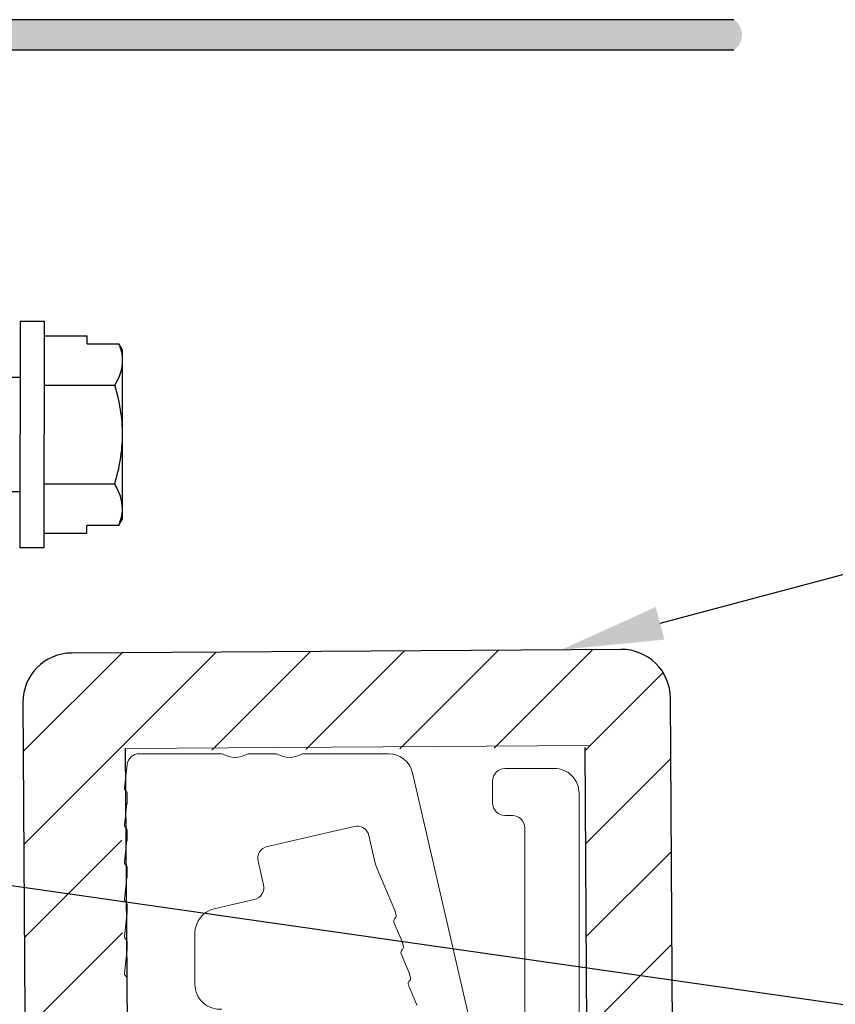
# Model space of a CAD drawing. Units: inches. Extents: x 4 to 81.1, y -45.7 to 52.8.
# Drawn here: x 53.2 to 54.7, y -8.8 to -7 of the extents above; entities that cross this region are included whole.
import ezdxf
from ezdxf import colors
from ezdxf.entities.mleader import LeaderData, LeaderLine
from ezdxf.math import Vec2, Vec3

# ---------------------------------------------------------------- set-up
doc = ezdxf.new("R2010")
doc.units = ezdxf.units.IN
doc.header["$MEASUREMENT"] = 0
for name, color, linetype, lineweight in [('Alucobond', 7, 'Continuous', 9), ('AM_8', 1, 'Continuous', 15), ('Annotations', 1, 'Continuous', 9), ('easyfix-section', 7, 'Continuous', 18), ('Female Rainscreen 52-63-3AC300', 30, 'Continuous', 0)]:
    doc.layers.add(name, color=color, linetype=linetype, lineweight=lineweight)
doc.layers.add('ALUCOBOND PLUS', color=150, linetype='Continuous')
doc.styles.get("Standard").update_dxf_attribs({"font": 'arial.ttf'})

msp = doc.modelspace()

# ---------------------------------------------------------------- hatches: boundary and pattern name
at = {"layer": 'ALUCOBOND PLUS'}
h = msp.add_hatch(dxfattribs=at)
h.set_pattern_fill('_U', color=150, scale=0.120882, angle=45, style=0, pattern_type=0)
h.set_pattern_definition([(45, (36.50222, -9.63355), (-0.0854764, 0.0854764), [])])
edge = h.paths.add_edge_path()
edge.add_line((54.24455, -14.10169), (54.40153, -14.10095))
edge.add_line((54.40153, -14.10095), (54.36639, -8.24076))
edge.add_arc((54.27685, -8.24135), 0.08954, 360.37694, 450.37694)
edge.add_line((54.27626, -8.15181), (53.27121, -8.15842))
edge.add_arc((53.2718, -8.24796), 0.08954, 450.37727, 540.37694)
edge.add_line((53.18226, -8.24855), (53.18662, -8.91109))
edge.add_line((53.18662, -8.91109), (53.3657, -8.90991))
edge.add_line((53.3657, -8.90991), (53.36456, -8.73611))
edge.add_arc((53.37123, -8.73532), 0.00672, 173.97762, 186.77627, ccw=False)
edge.add_line((53.36455, -8.73462), (53.36412, -8.66896))
edge.add_arc((53.37078, -8.66817), 0.00672, 173.97762, 186.77627, ccw=False)
edge.add_line((53.36411, -8.66746), (53.36367, -8.6018))
edge.add_arc((53.37034, -8.60101), 0.00672, 173.97762, 186.77627, ccw=False)
edge.add_line((53.36366, -8.60031), (53.36323, -8.53465))
edge.add_arc((53.3699, -8.53386), 0.00672, 173.97762, 186.77627, ccw=False)
edge.add_line((53.36322, -8.53315), (53.36279, -8.46749))
edge.add_arc((53.36946, -8.4667), 0.00672, 173.97762, 186.77627, ccw=False)
edge.add_line((53.36278, -8.466), (53.36235, -8.40034))
edge.add_arc((53.36902, -8.39955), 0.00672, 173.97762, 186.77627, ccw=False)
edge.add_line((53.36234, -8.39884), (53.36193, -8.33691))
edge.add_line((53.36193, -8.33691), (54.21028, -8.33133))
edge.add_line((54.21028, -8.33133), (54.24455, -14.10169))
at = {"layer": 'AM_8', "true_color": 0x007fff}
h = msp.add_hatch(color=150, dxfattribs=at)
edge = h.paths.add_edge_path()
edge.add_line((52.83304, -8.77564), (52.88304, -8.77564))
edge.add_line((52.88304, -8.77564), (52.88304, -7.05564))
edge.add_line((52.88304, -7.05564), (54.48242, -7.05564))
edge.add_arc((54.46394, -7.02801), 0.03324, 303.77943, 416.22057)
edge.add_line((54.48242, -7.00038), (52.83304, -7.00038))
edge.add_line((52.83304, -7.00038), (52.83304, -8.77564))

# ---------------------------------------------------------------- linework, layer by layer
at = {"color": 150}
for p, q in [((54.48242, -7.00038), (52.83304, -7.00038)), ((52.88304, -7.05564), (54.48242, -7.05564)), ((53.36937, -8.33291), (53.37336, -8.90591))]:
    msp.add_line(p, q, dxfattribs=at)
for p, q in [((53.17723, -7.55183), (53.17657, -7.96583)), ((53.17723, -7.55183), (53.22135, -7.5519)), ((53.22135, -7.5519), (53.22068, -7.9659)), ((53.22131, -7.57848), (53.29969, -7.5786)), ((53.29967, -7.59304), (53.29969, -7.5786)), ((53.29967, -7.59304), (53.35796, -7.59313)), ((53.36462, -7.62381), (53.36465, -7.60489)), ((53.3644, -7.75913), (53.36462, -7.62381)), ((53.05207, -7.65394), (53.17707, -7.65414)), ((53.22116, -7.66869), (53.35059, -7.66889)), ((53.36418, -7.89444), (53.3644, -7.75913)), ((53.22087, -7.84911), (53.3503, -7.84932)), ((53.17673, -7.86351), (53.05173, -7.86331)), ((53.36415, -7.91336), (53.36418, -7.89444)), ((53.22073, -7.93932), (53.29911, -7.93945)), ((53.29911, -7.93945), (53.29913, -7.92501)), ((53.35743, -7.92511), (53.29913, -7.92501)), ((53.22068, -7.9659), (53.17657, -7.96583))]:
    msp.add_line(p, q)
for points in [[(53.36462, -7.62381), (53.36462, -7.61864), (53.36403, -7.61346), (53.36175, -7.60323), (53.36008, -7.59816), (53.35796, -7.59313)], [(53.3644, -7.75913), (53.36442, -7.74384), (53.3631, -7.72838), (53.35826, -7.69828), (53.35478, -7.6835), (53.35059, -7.66889)], [(53.3503, -7.84932), (53.35457, -7.83463), (53.35813, -7.81962), (53.36304, -7.78955), (53.36437, -7.7744), (53.3644, -7.75913)], [(53.36418, -7.89444), (53.36419, -7.88679), (53.36287, -7.87914), (53.35803, -7.86411), (53.35454, -7.85668), (53.3503, -7.84932)]]:
    msp.add_open_spline(points, degree=3, knots=[0, 0, 0, 0, 0.5, 0.5, 1, 1, 1, 1])
for points in [[(53.36465, -7.60489), (53.36242, -7.60097), (53.36019, -7.59705), (53.35796, -7.59313)], [(53.35059, -7.66889), (53.35913, -7.65415), (53.36459, -7.63918), (53.36462, -7.62381)], [(53.35743, -7.92511), (53.3617, -7.91503), (53.36417, -7.90483), (53.36418, -7.89444)], [(53.35743, -7.92511), (53.35967, -7.92119), (53.36191, -7.91728), (53.36415, -7.91336)]]:
    msp.add_open_spline(points, degree=3)
at = {"layer": 'Alucobond', "color": 150}
msp.add_line((54.21791, -8.32733), (53.36937, -8.33291), dxfattribs=at)
at = {"layer": 'ALUCOBOND PLUS', "color": 150}
msp.add_line((54.24455, -14.10169), (54.21028, -8.33133), dxfattribs=at)
msp.add_lwpolyline([(54.40153, -14.10095), (54.36639, -8.24076, 0.4142136), (54.27626, -8.15181), (53.27121, -8.15842, 0.4142119), (53.18226, -8.24855), (53.18662, -8.91109)], format="xyb", dxfattribs=at)
at = {"layer": 'easyfix-section'}
for points in [[(53.37266, -8.90709), (53.37266, -8.75352, 0.236068), (53.37086, -8.7499, -0.2657497), (53.36819, -8.74373), (53.37258, -8.70458, 0.0279296), (53.37266, -8.70307), (53.37266, -8.68576, 0.236068), (53.37086, -8.68215, -0.2657497), (53.36819, -8.67597), (53.37258, -8.63683, 0.0279296), (53.37266, -8.63532), (53.37266, -8.61801, 0.236068), (53.37086, -8.61439, -0.2657497), (53.36819, -8.60822), (53.37258, -8.56907, 0.0279296), (53.37266, -8.56756), (53.37266, -8.55025, 0.236068), (53.37086, -8.54664, -0.2657497), (53.36819, -8.54047), (53.37258, -8.50132, 0.0279296), (53.37266, -8.49981), (53.37266, -8.4825, 0.236068), (53.37086, -8.47889, -0.2657497), (53.36819, -8.47271), (53.37258, -8.43357, 0.0279296), (53.37266, -8.43206), (53.37266, -8.41475, 0.236068), (53.37086, -8.41113, -0.2657497), (53.36819, -8.40496), (53.37294, -8.36254, -0.3818662), (53.39539, -8.34248), (53.54396, -8.34248, -0.1270167), (53.54834, -8.3436, 0.2581989), (53.59207, -8.3436, -0.1270167), (53.59645, -8.34248), (53.64334, -8.34248, -0.1270167), (53.64771, -8.3436, 0.2581989), (53.69144, -8.3436, -0.1270167), (53.69582, -8.34248), (53.85087, -8.34248, -0.3492156), (53.89488, -8.37748), (54.01071, -8.8792, 0.8925283)], [(54.09989, -8.86903), (54.09989, -8.47798, 0.4142136), (54.0773, -8.4554), (54.06375, -8.4554, -0.4142136), (54.04117, -8.43281), (54.04117, -8.39216, -0.4142136), (54.06375, -8.36958)], [(54.06375, -8.36958), (54.15409, -8.36958, -0.4142136), (54.19926, -8.41475), (54.19926, -8.92645, -0.383864)], [(53.9025, -8.80204, 0.0433032), (53.90202, -8.80056), (53.88723, -8.76559, -0.3459878), (53.88943, -8.75751, 0.2982166), (53.89114, -8.75287), (53.88929, -8.74483, 0.0433032), (53.88881, -8.74334), (53.87402, -8.70837, -0.3459878), (53.87623, -8.7003, 0.2982166), (53.87794, -8.69565), (53.87608, -8.68761, 0.0433032), (53.8756, -8.68613), (53.86081, -8.65116, -0.3459878), (53.86302, -8.64308, 0.2982166), (53.86473, -8.63844), (53.86287, -8.6304, 0.0432238), (53.86239, -8.62891), (53.82896, -8.54977, -0.0432238), (53.82656, -8.54236), (53.815, -8.4923, 0.4142136), (53.78791, -8.47538), (53.62925, -8.51201, 0.4142136), (53.61232, -8.53909), (53.62227, -8.58217, -0.4142136), (53.60534, -8.60926), (53.53189, -8.62622, 0.3492156), (53.49688, -8.67023), (53.49688, -8.76446, 0.4412282), (53.54617, -8.80944, -0.3048647)]]:
    msp.add_lwpolyline(points, format="xyb", dxfattribs=at)

# ---------------------------------------------------------------- leaders
at = {"layer": 'Annotations'}
ml = msp.add_multileader_mtext('Standard', dxfattribs=at)
ml.set_content('{\\C7;SHIM IF NEEDED}', color=2)
ml.set_leader_properties(color=7)
ml.build(insert=Vec2(0, 0))
ml.multileader.update_dxf_attribs({"dogleg_length": 0.36, "arrow_head_size": 0.1875})
ctx = ml.context
ctx.base_point, ctx.char_height, ctx.arrow_head_size, ctx.landing_gap_size, ctx.plane_origin = Vec3(56.42891, -8.99974), 0.1875, 0.1875, 0.09, Vec3(59.90634, -8.20846)
notes = []
notes.append((ctx, [(0, (1, 1, 0), (56.06891, -8.99974), (1, 0), 0.36, [(0, [(52.85563, -8.53958)], 0, [])])]))
ctx.mtext.insert, ctx.mtext.width, ctx.mtext.flow_direction = Vec3(56.51891, -8.9044), 4.3461946, 5
at = {"layer": 'Female Rainscreen 52-63-3AC300'}
ml = msp.add_multileader_mtext('Standard', dxfattribs=at)
ml.set_content('{\\C7;4MM ALUCOBOND PLUS \\PALUMINUM COMPOSITE PANELS}', color=2)
ml.set_leader_properties(color=7)
ml.build(insert=Vec2(0, 0))
ml.multileader.update_dxf_attribs({"dogleg_length": 0.36, "arrow_head_size": 0.1875})
ctx = ml.context
ctx.base_point, ctx.char_height, ctx.arrow_head_size, ctx.landing_gap_size, ctx.plane_origin = Vec3(56.42891, -7.64327), 0.1875, 0.1875, 0.09, Vec3(59.87624, -7.31312)
notes.append((ctx, [(0, (1, 1, 0), (56.06891, -7.64327), (1, 0), 0.36, [(0, [(54.16631, -8.15253)], 0, [])])]))
ctx.mtext.insert, ctx.mtext.width, ctx.mtext.flow_direction = Vec3(56.51891, -7.54792), 4.3461946, 5
for ctx, leaders in notes:
    for number, flags, end, landing, length, lines in leaders:
        leader = LeaderData()
        leader.index, (leader.has_last_leader_line, leader.has_dogleg_vector, leader.attachment_direction) = number, flags
        leader.last_leader_point, leader.dogleg_vector, leader.dogleg_length = Vec3(end), Vec3(landing), length
        for number, points, colour, breaks in lines:
            line = LeaderLine()
            line.index, line.vertices, line.color, line.breaks = number, Vec3.list(points), colors.encode_raw_color(colour), breaks
            leader.lines.append(line)
        ctx.leaders.append(leader)

doc.saveas('drawing.dxf')
